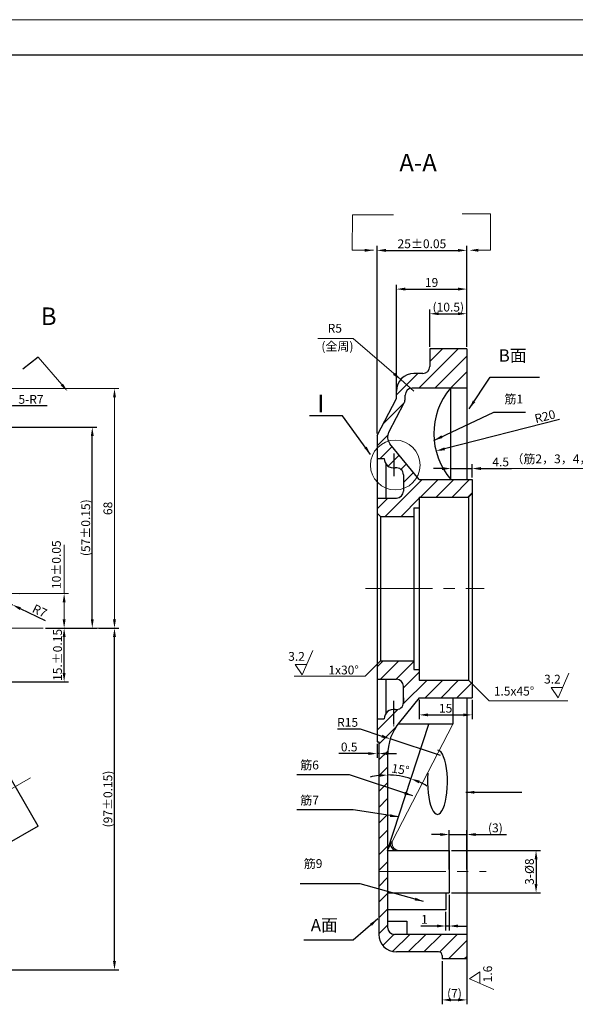
# Model space of a CAD drawing. Units: millimetres. Extents: x 1494 to 2345, y 287 to 881.
# Drawn here: x 1802 to 1959, y 601 to 881 of the extents above; entities that cross this region are included whole.
import ezdxf

# ---------------------------------------------------------------- set-up
doc = ezdxf.new("R2010")
doc.units = ezdxf.units.MM
doc.linetypes.add('ACAD_ISO12W100', pattern=[22, 12, -3, 0.5, -3, 0.5, -3])
doc.linetypes.add('CENTER2', pattern=[28.575, 19.05, -3.175, 3.175, -3.175])
doc.layers.get('DEFPOINTS').update_dxf_attribs({"color": 2, "linetype": 'ACAD_ISO12W100'})
for name, color, linetype, lineweight in [('1', 4, 'CENTER2', 18), ('LAYER2', 3, 'Continuous', 18), ('LAYER3', 3, 'Continuous', 18), ('LAYER4', 3, 'Continuous', 18), ('尺寸线', 3, 'Continuous', 18), ('细实线', 6, 'Continuous', 18)]:
    doc.layers.add(name, color=color, linetype=linetype, lineweight=lineweight)
for name, color, linetype in [('2', 7, 'Continuous'), ('LAYER1', 7, 'Continuous'), ('粗实线', 7, 'Continuous')]:
    doc.layers.add(name, color=color, linetype=linetype)
doc.styles.get("Standard").update_dxf_attribs({"font": 'isocp.shx', "width": 0.707, "bigfont": 'hztxt.shx'})
doc.dimstyles.new('ISO-25', dxfattribs={"dimtxt": 2.5, "dimasz": 2.5, "dimexe": 1.25, "dimexo": 0.625, "dimtad": 1, "dimtxsty": 'Standard', "dimcen": 2.5, "dimclrd": 3, "dimclre": 3, "dimclrt": 3, "dimadec": 0, "dimazin": 0, "dimtfac": 1, "dimtmove": 0, "dimatfit": 3, "dimfxl": 0, "dimlwd": 18, "dimlwe": 18, "dimarcsym": 0})
doc.dimstyles.new('ISO-25_WS', dxfattribs={"dimtxt": 2.5, "dimasz": 2.5, "dimexe": 1.25, "dimexo": 0.625, "dimtad": 1, "dimdec": 4, "dimdsep": 46, "dimtxsty": 'Standard', "dimcen": 2.5, "dimadec": 0, "dimazin": 0, "dimtfac": 1, "dimtdec": 4, "dimtmove": 0, "dimatfit": 3, "dimfxl": 0, "dimtolj": 1, "dimtzin": 0, "dimarcsym": 0})
pattern_1 = [(45, (1185.223, 1025.7118), (-2.245064, 2.245064), [])]

# ---------------------------------------------------------------- blocks, each defined once
blk = doc.blocks.new('*D1')
at = {"layer": 'DEFPOINTS', "color": 0}
for p in [(1939.23, 763.65), (1919.81, 758.7)]:
    blk.add_point(p, dxfattribs=at)
at = {"layer": 'LAYER2', "color": 0, "lineweight": -2}
blk.add_line((1954.86, 767.64), (1922.24, 759.32), dxfattribs=at)
at = {"layer": 'LAYER2', "color": 0}
blk.add_solid([(1922.13, 759.72), (1922.34, 758.91), (1919.81, 758.7)], dxfattribs=at)
at = {"layer": 'LAYER2', "color": 0, "insert": (1950.76, 768.53), "char_height": 2.5, "attachment_point": 5, "rotation": 14.3143}
blk.add_mtext('\\A1;R20', dxfattribs=at)
blk = doc.blocks.new('*D2')
at = {"layer": 'DEFPOINTS', "color": 0}
for p in [(1923.54, 645.17), (1923.54, 633.17), (1948.22, 633.17)]:
    blk.add_point(p, dxfattribs=at)
at = {"layer": 'LAYER2', "color": 0, "lineweight": -2}
for p, q in [((1924.17, 645.17), (1949.47, 645.17)), ((1948.22, 642.67), (1948.22, 635.67)), ((1924.17, 633.17), (1949.47, 633.17))]:
    blk.add_line(p, q, dxfattribs=at)
at = {"layer": 'LAYER2', "color": 0}
for points in [[(1947.81, 642.67), (1948.64, 642.67), (1948.22, 645.17)], [(1947.81, 635.67), (1948.64, 635.67), (1948.22, 633.17)]]:
    blk.add_solid(points, dxfattribs=at)
at = {"layer": 'LAYER2', "color": 0, "insert": (1946.35, 639.17), "char_height": 2.5, "attachment_point": 5, "rotation": 90}
blk.add_mtext('\\A1;3-%%c8', dxfattribs=at)
blk = doc.blocks.new('*D36')
at = {"layer": 'DEFPOINTS', "color": 0}
for p in [(1928.54, 804.71), (1928.54, 787.72), (1908.54, 774.67)]:
    blk.add_point(p, dxfattribs=at)
at = {"layer": 'LAYER4', "color": 0, "lineweight": -2}
for p, q in [((1908.54, 775.3), (1908.54, 805.96)), ((1928.54, 788.35), (1928.54, 805.96)), ((1911.04, 804.71), (1926.04, 804.71))]:
    blk.add_line(p, q, dxfattribs=at)
at = {"layer": 'LAYER4', "color": 0}
for points in [[(1911.04, 805.13), (1911.04, 804.3), (1908.54, 804.71)], [(1926.04, 805.13), (1926.04, 804.3), (1928.54, 804.71)]]:
    blk.add_solid(points, dxfattribs=at)
at = {"layer": 'LAYER4', "color": 0, "insert": (1918.54, 806.59), "char_height": 2.5, "attachment_point": 5}
blk.add_mtext('\\A1;19', dxfattribs=at)
blk = doc.blocks.new('*D37')
at = {"layer": 'DEFPOINTS', "color": 0}
for p in [(1928.54, 815.71), (1928.54, 787.72), (1903.04, 763.08)]:
    blk.add_point(p, dxfattribs=at)
at = {"layer": 'LAYER4', "color": 0, "lineweight": -2}
for p, q in [((1903.04, 763.7), (1903.04, 816.96)), ((1905.54, 815.71), (1926.04, 815.71)), ((1928.54, 788.35), (1928.54, 816.96))]:
    blk.add_line(p, q, dxfattribs=at)
at = {"layer": 'LAYER4', "color": 0}
for points in [[(1905.54, 816.13), (1905.54, 815.3), (1903.04, 815.71)], [(1926.04, 816.13), (1926.04, 815.3), (1928.54, 815.71)]]:
    blk.add_solid(points, dxfattribs=at)
at = {"layer": 'LAYER4', "color": 0, "insert": (1915.79, 817.59), "char_height": 2.5, "attachment_point": 5}
blk.add_mtext('\\A1;25%%p0.05', dxfattribs=at)
blk = doc.blocks.new('*D42')
at = {"layer": 'DEFPOINTS', "color": 0}
for p in [(1788.86, 767.89), (1781.28, 765.33)]:
    blk.add_point(p, dxfattribs=at)
at = {"layer": 'LAYER4', "color": 0, "lineweight": -2}
for p, q in [((1799.51, 771.49), (1791.22, 768.69)), ((1809.3, 771.49), (1799.51, 771.49)), ((1781.28, 765.33), (1788.86, 767.89))]:
    blk.add_line(p, q, dxfattribs=at)
at = {"layer": 'LAYER4', "color": 0}
blk.add_solid([(1791.09, 769.08), (1791.36, 768.29), (1788.86, 767.89)], dxfattribs=at)
at = {"layer": 'LAYER4', "color": 0, "insert": (1804.72, 773.37), "char_height": 2.5, "attachment_point": 5}
blk.add_mtext('\\A1;5-R7', dxfattribs=at)
blk = doc.blocks.new('*D44')
at = {"layer": 'DEFPOINTS', "color": 0}
for p in [(1823.38, 708.36), (1828.44, 708.36), (1785.45, 611.24)]:
    blk.add_point(p, dxfattribs=at)
at = {"layer": 'LAYER3', "color": 0, "lineweight": -2}
for p, q in [((1824.01, 708.36), (1829.69, 708.36)), ((1828.44, 613.74), (1828.44, 705.86)), ((1786.07, 611.24), (1829.69, 611.24))]:
    blk.add_line(p, q, dxfattribs=at)
at = {"layer": 'LAYER3', "color": 0}
for points in [[(1828.03, 705.86), (1828.86, 705.86), (1828.44, 708.36)], [(1828.03, 613.74), (1828.86, 613.74), (1828.44, 611.24)]]:
    blk.add_solid(points, dxfattribs=at)
at = {"layer": 'LAYER3', "color": 0, "insert": (1826.57, 659.8), "char_height": 2.5, "attachment_point": 5, "rotation": 90}
blk.add_mtext('\\A1;(9{\\f宋体|b0|i0|c134|p54;7}%%P0.{\\f宋体|b0|i0|c134|p54;15})', dxfattribs=at)
blk = doc.blocks.new('*D45')
at = {"layer": 'DEFPOINTS', "color": 0}
for p in [(1688.69, 720.29), (1706.54, 709.72), (1717.26, 708.36), (1717.26, 708.05), (1808.22, 708.36)]:
    blk.add_point(p, dxfattribs=at)
at = {"layer": 'LAYER4', "color": 0, "lineweight": -2}
for p, q in [((1710.31, 716.29), (1716.66, 721.27)), ((1715.9, 708.36), (1705.2, 708.36))]:
    blk.add_line(p, q, dxfattribs=at)
for start, end in [(128.0926, 156.8106), (128.3189, 142.5648), (156.8106, 180), (194.2458, 208.4916)]:
    blk.add_arc((1716.53, 708.36), 10.08, start, end, dxfattribs=at)
at = {"layer": 'LAYER4', "color": 0}
for points in [[(1708.88, 714.28), (1708.16, 714.7), (1707.26, 712.33)], [(1706.34, 705.83), (1707.17, 705.93), (1706.45, 708.36)]]:
    blk.add_solid(points, dxfattribs=at)
at = {"layer": 'LAYER4', "color": 0, "insert": (1712.29, 720.31), "char_height": 2.5, "attachment_point": 5, "rotation": 38.0926}
blk.add_mtext('\\A1;23°', dxfattribs=at)
blk = doc.blocks.new('*D88')
at = {"layer": 'DEFPOINTS', "color": 0}
for p in [(1923.54, 633.17), (1922.54, 628.35), (1922.54, 623.71)]:
    blk.add_point(p, dxfattribs=at)
at = {"layer": 'LAYER2', "color": 0, "lineweight": -2}
for p, q in [((1923.54, 632.54), (1923.54, 622.46)), ((1922.54, 627.72), (1922.54, 622.46)), ((1920.04, 623.71), (1915.46, 623.71)), ((1923.54, 623.71), (1922.54, 623.71)), ((1926.04, 623.71), (1928.54, 623.71))]:
    blk.add_line(p, q, dxfattribs=at)
at = {"layer": 'LAYER2', "color": 0}
for points in [[(1920.04, 624.13), (1920.04, 623.3), (1922.54, 623.71)], [(1926.04, 624.13), (1926.04, 623.3), (1923.54, 623.71)]]:
    blk.add_solid(points, dxfattribs=at)
at = {"layer": 'LAYER2', "color": 0, "insert": (1916.5, 625.59), "char_height": 2.5, "attachment_point": 5}
blk.add_mtext('\\A1;1', dxfattribs=at)
blk = doc.blocks.new('*D89')
at = {"layer": 'DEFPOINTS', "color": 0}
for p in [(1917.75, 681.08), (1906.04, 672.2), (1910.52, 666.15), (1906.04, 645.17), (1906.04, 623.35)]:
    blk.add_point(p, dxfattribs=at)
at = {"layer": 'LAYER4', "color": 0, "lineweight": -2}
for start, end in [(96.6799, 103.3598), (71.9493, 90), (58.5895, 65.2694)]:
    blk.add_arc((1906.04, 645.17), 21.46, start, end, dxfattribs=at)
at = {"layer": 'LAYER4', "color": 0}
for points in [[(1903.52, 666.89), (1903.57, 666.06), (1906.04, 666.62)], [(1914.87, 664.27), (1915.17, 665.04), (1912.69, 665.57)]]:
    blk.add_solid(points, dxfattribs=at)
at = {"layer": 'LAYER4', "color": 0, "insert": (1909.7, 668.21), "char_height": 2.5, "attachment_point": 5, "rotation": 350.9746}
blk.add_mtext('\\A1;15%%D', dxfattribs=at)
blk = doc.blocks.new('*D90')
at = {"layer": 'DEFPOINTS', "color": 0}
for p in [(1921.54, 614.35), (1928.54, 615.07), (1928.54, 602.71)]:
    blk.add_point(p, dxfattribs=at)
at = {"layer": 'LAYER4', "color": 0, "lineweight": -2}
for p, q in [((1921.54, 613.72), (1921.54, 601.46)), ((1928.54, 614.44), (1928.54, 601.46)), ((1924.04, 602.71), (1926.04, 602.71))]:
    blk.add_line(p, q, dxfattribs=at)
at = {"layer": 'LAYER4', "color": 0}
for points in [[(1924.04, 603.13), (1924.04, 602.3), (1921.54, 602.71)], [(1926.04, 603.13), (1926.04, 602.3), (1928.54, 602.71)]]:
    blk.add_solid(points, dxfattribs=at)
at = {"layer": 'LAYER4', "color": 0, "insert": (1925.04, 604.59), "char_height": 2.5, "attachment_point": 5}
blk.add_mtext('\\A1;(7)', dxfattribs=at)
blk = doc.blocks.new('*D91')
at = {"layer": 'DEFPOINTS', "color": 0}
for p in [(1808.22, 708.36), (1814.13, 708.36), (1798.23, 693.15)]:
    blk.add_point(p, dxfattribs=at)
at = {"layer": 'LAYER4', "color": 0, "lineweight": -2}
for p, q in [((1808.85, 708.36), (1815.38, 708.36)), ((1814.13, 695.65), (1814.13, 705.86)), ((1798.85, 693.15), (1815.38, 693.15))]:
    blk.add_line(p, q, dxfattribs=at)
at = {"layer": 'LAYER4', "color": 0}
for points in [[(1813.72, 705.86), (1814.55, 705.86), (1814.13, 708.36)], [(1813.72, 695.65), (1814.55, 695.65), (1814.13, 693.15)]]:
    blk.add_solid(points, dxfattribs=at)
at = {"layer": 'LAYER4', "color": 0, "insert": (1812.26, 700.75), "char_height": 2.5, "attachment_point": 5, "rotation": 90}
blk.add_mtext('\\A1;15.%%p0.{\\f宋体|b0|i0|c134|p54;15}', dxfattribs=at)
blk = doc.blocks.new('*D92')
at = {"layer": 'DEFPOINTS', "color": 0}
for p in [(1795.67, 765.44), (1822.13, 765.44), (1808.22, 708.36)]:
    blk.add_point(p, dxfattribs=at)
at = {"layer": 'LAYER3', "color": 0, "lineweight": -2}
for p, q in [((1796.3, 765.44), (1823.38, 765.44)), ((1822.13, 710.86), (1822.13, 762.94)), ((1808.85, 708.36), (1823.38, 708.36))]:
    blk.add_line(p, q, dxfattribs=at)
at = {"layer": 'LAYER3', "color": 0}
for points in [[(1821.72, 762.94), (1822.55, 762.94), (1822.13, 765.44)], [(1821.72, 710.86), (1822.55, 710.86), (1822.13, 708.36)]]:
    blk.add_solid(points, dxfattribs=at)
at = {"layer": 'LAYER3', "color": 0, "insert": (1820.26, 736.9), "char_height": 2.5, "attachment_point": 5, "rotation": 90}
blk.add_mtext('\\A1;(57%%p0.{\\f宋体|b0|i0|c134|p54;15})', dxfattribs=at)
blk = doc.blocks.new('*D93')
at = {"layer": 'DEFPOINTS', "color": 0}
for p in [(1793.17, 718.09), (1799.45, 715)]:
    blk.add_point(p, dxfattribs=at)
at = {"layer": 'LAYER4', "color": 0, "lineweight": -2}
for p, q in [((1793.17, 718.09), (1799.45, 715)), ((1808.8, 710.4), (1801.7, 713.89))]:
    blk.add_line(p, q, dxfattribs=at)
at = {"layer": 'LAYER4', "color": 0}
blk.add_solid([(1801.88, 714.27), (1801.51, 713.52), (1799.45, 715)], dxfattribs=at)
at = {"layer": 'LAYER4', "color": 0, "insert": (1807.2, 713.27), "char_height": 2.5, "attachment_point": 5, "rotation": 333.8014}
blk.add_mtext('\\A1;R7', dxfattribs=at)
blk = doc.blocks.new('*D94')
at = {"layer": 'DEFPOINTS', "color": 0}
for p in [(1928.54, 649.71), (1923.54, 639.17), (1928.54, 639.17)]:
    blk.add_point(p, dxfattribs=at)
at = {"layer": 'LAYER2', "color": 0, "lineweight": -2}
for p, q in [((1921.04, 649.71), (1918.54, 649.71)), ((1923.54, 639.79), (1923.54, 650.96)), ((1923.54, 649.71), (1928.54, 649.71)), ((1928.54, 639.79), (1928.54, 650.96)), ((1931.04, 649.71), (1939.79, 649.71))]:
    blk.add_line(p, q, dxfattribs=at)
at = {"layer": 'LAYER2', "color": 0}
for points in [[(1921.04, 650.13), (1921.04, 649.3), (1923.54, 649.71)], [(1931.04, 650.13), (1931.04, 649.3), (1928.54, 649.71)]]:
    blk.add_solid(points, dxfattribs=at)
at = {"layer": 'LAYER2', "color": 0, "insert": (1936.67, 651.59), "char_height": 2.5, "attachment_point": 5}
blk.add_mtext('\\A1;(3)', dxfattribs=at)
blk = doc.blocks.new('*D95')
at = {"layer": 'DEFPOINTS', "color": 0}
for p in [(1915.04, 688.58), (1930.04, 688.58), (1930.04, 683.71)]:
    blk.add_point(p, dxfattribs=at)
at = {"layer": 'LAYER4', "color": 0, "lineweight": -2}
for p, q in [((1915.04, 687.95), (1915.04, 682.46)), ((1930.04, 687.95), (1930.04, 682.46)), ((1917.54, 683.71), (1927.54, 683.71))]:
    blk.add_line(p, q, dxfattribs=at)
at = {"layer": 'LAYER4', "color": 0}
for points in [[(1917.54, 684.13), (1917.54, 683.3), (1915.04, 683.71)], [(1927.54, 684.13), (1927.54, 683.3), (1930.04, 683.71)]]:
    blk.add_solid(points, dxfattribs=at)
at = {"layer": 'LAYER4', "color": 0, "insert": (1922.54, 685.59), "char_height": 2.5, "attachment_point": 5}
blk.add_mtext('\\A1;15', dxfattribs=at)
blk = doc.blocks.new('*D96')
at = {"layer": 'DEFPOINTS', "color": 0}
for p in [(1906.79, 676.89), (1921.04, 672.2)]:
    blk.add_point(p, dxfattribs=at)
at = {"layer": 'LAYER4', "color": 0, "lineweight": -2}
for p, q in [((1891.76, 679.71), (1898.22, 679.71)), ((1898.22, 679.71), (1904.42, 677.67)), ((1921.04, 672.2), (1906.79, 676.89))]:
    blk.add_line(p, q, dxfattribs=at)
at = {"layer": 'LAYER4', "color": 0}
blk.add_solid([(1904.55, 678.07), (1904.29, 677.28), (1906.79, 676.89)], dxfattribs=at)
at = {"layer": 'LAYER4', "color": 0, "insert": (1894.68, 681.59), "char_height": 2.5, "attachment_point": 5}
blk.add_mtext('\\A1;R15', dxfattribs=at)
blk = doc.blocks.new('*D97')
at = {"layer": 'DEFPOINTS', "color": 0}
for p in [(1903.04, 676.08), (1903.54, 676.08), (1903.04, 672.71)]:
    blk.add_point(p, dxfattribs=at)
at = {"layer": 'LAYER4', "color": 0, "lineweight": -2}
for p, q in [((1903.04, 675.45), (1903.04, 671.46)), ((1903.54, 675.45), (1903.54, 671.46)), ((1900.54, 672.71), (1892.21, 672.71)), ((1903.54, 672.71), (1903.04, 672.71)), ((1906.04, 672.71), (1908.54, 672.71))]:
    blk.add_line(p, q, dxfattribs=at)
at = {"layer": 'LAYER4', "color": 0}
for points in [[(1900.54, 673.13), (1900.54, 672.3), (1903.04, 672.71)], [(1906.04, 673.13), (1906.04, 672.3), (1903.54, 672.71)]]:
    blk.add_solid(points, dxfattribs=at)
at = {"layer": 'LAYER4', "color": 0, "insert": (1895.13, 674.59), "char_height": 2.5, "attachment_point": 5}
blk.add_mtext('\\A1;0.5', dxfattribs=at)
blk = doc.blocks.new('*D98')
at = {"layer": 'DEFPOINTS', "color": 0}
for p in [(1930.04, 753.71), (1924.04, 750.58), (1930.04, 750.58)]:
    blk.add_point(p, dxfattribs=at)
at = {"layer": 'LAYER2', "color": 0, "lineweight": -2}
for p, q in [((1921.54, 753.71), (1919.04, 753.71)), ((1924.04, 751.2), (1924.04, 754.96)), ((1924.04, 753.71), (1930.04, 753.71)), ((1930.04, 751.2), (1930.04, 754.96)), ((1932.54, 753.71), (1941.29, 753.71))]:
    blk.add_line(p, q, dxfattribs=at)
at = {"layer": 'LAYER2', "color": 0}
for points in [[(1921.54, 754.13), (1921.54, 753.3), (1924.04, 753.71)], [(1932.54, 754.13), (1932.54, 753.3), (1930.04, 753.71)]]:
    blk.add_solid(points, dxfattribs=at)
at = {"layer": 'LAYER2', "color": 0, "insert": (1938.17, 755.59), "char_height": 2.5, "attachment_point": 5}
blk.add_mtext('\\A1;4.5', dxfattribs=at)
blk = doc.blocks.new('*D103')
at = {"layer": 'DEFPOINTS', "color": 0}
for p in [(1928.54, 797.71), (1918.04, 787.72), (1928.54, 787.72)]:
    blk.add_point(p, dxfattribs=at)
at = {"layer": 'LAYER4', "color": 0, "lineweight": -2}
for p, q in [((1918.04, 788.35), (1918.04, 798.96)), ((1920.54, 797.71), (1926.04, 797.71)), ((1928.54, 788.35), (1928.54, 798.96))]:
    blk.add_line(p, q, dxfattribs=at)
at = {"layer": 'LAYER4', "color": 0}
for points in [[(1920.54, 798.13), (1920.54, 797.3), (1918.04, 797.71)], [(1926.04, 798.13), (1926.04, 797.3), (1928.54, 797.71)]]:
    blk.add_solid(points, dxfattribs=at)
at = {"layer": 'LAYER4', "color": 0, "insert": (1923.29, 799.59), "char_height": 2.5, "attachment_point": 5}
blk.add_mtext('\\A1;(10.5)', dxfattribs=at)

msp = doc.modelspace()

# ---------------------------------------------------------------- hatches: boundary and pattern name
at = {"layer": 'LAYER4'}
h = msp.add_hatch(dxfattribs=at)
h.set_pattern_fill('ANSI31', color=256, style=0)
h.set_pattern_definition(pattern_1)
h.paths.add_polyline_path([(1918.04191, 782.72471, -0.414213562), (1916.04191, 780.72471), (1913.54191, 780.72471, 0.414213562), (1908.54191, 775.72471), (1908.54191, 773.57955), (1903.04191, 763.07955), (1903.04191, 756.57955), (1905.09389, 756.57955, 0.461991192), (1908.22263, 753.91612, -0.461991192), (1910.54191, 751.94177), (1910.54191, 747.32955, -0.414213562), (1908.54191, 745.32955), (1903.04191, 745.32955), (1903.04191, 740.07955), (1913.54191, 740.07955), (1913.54191, 742.57955), (1915.04191, 742.57955), (1915.04191, 745.57955), (1930.04191, 745.57955), (1930.04191, 750.57955), (1915.04191, 750.57955), (1906.71727, 760.7845, -0.300260079), (1906.38442, 764.07284), (1910.75649, 772.41953, 0.121216845), (1911.04191, 773.57955), (1911.04191, 774.57955, -0.414213562), (1913.04191, 776.57955), (1928.54191, 776.57955), (1928.54191, 787.72471), (1918.04191, 787.72471)])
h = msp.add_hatch(dxfattribs=at)
h.set_pattern_fill('ANSI31', color=256, style=0)
h.set_pattern_definition(pattern_1)
h.paths.add_polyline_path([(1930.04191, 693.57955), (1915.04191, 693.57955), (1915.04191, 696.57955), (1913.54191, 696.57955), (1913.54191, 699.07955), (1903.04191, 699.07955), (1903.04191, 693.82955), (1908.54191, 693.82955, -0.414213562), (1910.54191, 691.82955), (1910.54191, 687.21732, -0.461991192), (1908.22263, 685.24297, 0.461991192), (1905.09389, 682.57955), (1903.04191, 682.57955), (1903.04191, 676.07955), (1903.54191, 676.07955), (1903.54191, 670.32801), (1906.04191, 670.02976), (1906.04191, 672.20459, -0.172755524), (1909.41869, 681.68618), (1915.04191, 688.57955), (1930.04191, 688.57955)])
h = msp.add_hatch(dxfattribs=at)
h.set_pattern_fill('ANSI31', color=256, style=0)
h.set_pattern_definition(pattern_1)
h.paths.add_polyline_path([(1906.04191, 669.16533), (1903.54191, 669.87683), (1903.54191, 639.16586), (1906.04191, 639.16586)])
h = msp.add_hatch(dxfattribs=at)
h.set_pattern_fill('ANSI31', color=256, style=0)
h.set_pattern_definition(pattern_1)
h.paths.add_polyline_path([(1908.04191, 621.34522, -0.414213562), (1906.04191, 623.34522), (1906.04191, 639.16586), (1903.54191, 639.16586), (1903.54191, 621.34522, 0.414213562), (1908.54191, 616.34522), (1920.54191, 616.34522, -0.414213562), (1921.54191, 615.34522), (1921.54191, 614.34522), (1928.54191, 614.34522), (1928.54191, 621.34522)])

# ---------------------------------------------------------------- linework, layer by layer
at = {"layer": '1'}
for p, q in [((1899.72019, 719.57955), (1933.45499, 719.57955)), ((1772.92457, 717.9316), (1809.50808, 718.21048)), ((1808.224, 708.35928), (1717.26021, 708.35928)), ((1804.60226, 665.86616), (1782.90704, 653.34042)), ((1903.54191, 639.16586), (1934.04501, 639.16586))]:
    msp.add_line(p, q, dxfattribs=at)
at = {"layer": '2'}
for p, q in [((1918.04191, 787.72471), (1918.04191, 782.72471)), ((1928.54191, 787.72471), (1918.04191, 787.72471)), ((1928.54191, 787.72471), (1928.54191, 750.57955)), ((1806.8033, 785.36155), (1802.36929, 781.97084)), ((1916.04191, 780.72471), (1913.54191, 780.72471)), ((1908.54191, 773.57955), (1908.54191, 775.72471)), ((1928.54191, 776.57955), (1913.04191, 776.57955)), ((1924.04191, 750.57955), (1924.04191, 776.57955)), ((1903.04191, 763.07955), (1908.54191, 773.57955)), ((1906.38442, 764.07284), (1910.75649, 772.41953)), ((1911.04191, 773.57955), (1911.04191, 774.57955)), ((1903.04191, 763.07955), (1903.04191, 676.07955)), ((1915.04191, 750.57955), (1906.71727, 760.7845)), ((1903.04191, 756.57955), (1905.09389, 756.57955)), ((1905.54191, 755.09063), (1905.54191, 745.32955)), ((1910.54191, 751.94177), (1910.54191, 747.32955)), ((1915.04191, 750.57955), (1930.04191, 750.57955)), ((1930.04191, 750.57955), (1930.04191, 688.57955)), ((1903.04191, 745.32955), (1908.54191, 745.32955)), ((1915.04191, 745.57955), (1915.04191, 693.57955)), ((1915.04191, 745.57955), (1915.04191, 693.57955)), ((1915.04191, 745.57955), (1915.04191, 693.57955)), ((1915.04191, 745.57955), (1915.04191, 693.57955)), ((1915.04191, 745.57955), (1915.04191, 693.57955)), ((1915.04191, 745.57955), (1929.04191, 745.57955)), ((1930.04191, 746.57955), (1929.04191, 745.57955)), ((1929.04191, 745.57955), (1929.04191, 693.57955)), ((1913.54191, 742.57955), (1913.54191, 696.57955)), ((1913.54191, 742.57955), (1915.04191, 742.57955)), ((1903.04191, 741.07955), (1904.04191, 740.07955)), ((1904.04191, 740.07955), (1904.04191, 699.07955)), ((1904.04191, 740.07955), (1913.54191, 740.07955)), ((1903.04191, 698.07955), (1904.04191, 699.07955)), ((1904.04191, 699.07955), (1913.54191, 699.07955)), ((1913.54191, 696.57955), (1915.04191, 696.57955)), ((1903.04191, 693.82955), (1908.54191, 693.82955)), ((1905.54191, 693.82955), (1905.54191, 684.06846)), ((1910.54191, 687.21732), (1910.54191, 691.82955)), ((1915.04191, 693.57955), (1929.04191, 693.57955)), ((1930.04191, 692.57955), (1929.04191, 693.57955)), ((1915.04191, 688.57955), (1909.41869, 681.68618)), ((1910.54191, 688.57955), (1910.54191, 687.21732)), ((1915.04191, 688.57955), (1930.04191, 688.57955)), ((1924.54191, 688.57955), (1924.54191, 681.07955)), ((1928.54191, 688.57955), (1928.54191, 614.34522)), ((1903.04191, 682.57955), (1905.09389, 682.57955)), ((1906.04191, 645.16586), (1917.74614, 681.07955)), ((1924.54191, 681.07955), (1908.94914, 681.07955)), ((1806.76021, 652.10095), (1793.76021, 674.61761)), ((1903.04191, 676.07955), (1903.54191, 676.07955)), ((1903.54191, 676.07955), (1903.54191, 621.34522)), ((1906.04191, 672.20459), (1906.04191, 623.34522)), ((1806.76021, 652.10095), (1797.23393, 646.60095)), ((1906.04191, 645.16586), (1923.54191, 645.16586)), ((1923.54191, 645.16586), (1923.54191, 633.16586)), ((1906.04191, 633.16586), (1923.54191, 633.16586)), ((1922.54191, 633.16586), (1922.54191, 628.34522)), ((1922.54191, 628.34522), (1906.04191, 628.34522)), ((1906.04191, 625.04929), (1911.54191, 625.04929)), ((1911.54191, 625.04929), (1911.54191, 621.34522)), ((1928.54191, 621.34522), (1908.04191, 621.34522)), ((1928.54191, 621.34522), (1921.54191, 621.34522)), ((1920.54191, 616.34522), (1908.54191, 616.34522)), ((1921.54191, 615.34522), (1921.54191, 614.34522)), ((1928.54191, 614.34522), (1921.54191, 614.34522))]:
    msp.add_line(p, q, dxfattribs=at)
for centre, radius, start, end in [((1913.54191, 775.72471), 5, 90, 180), ((1916.04191, 782.72471), 2, 270, 0), ((1913.04191, 774.57955), 2, 90, 180), ((1939.23036, 763.65176), 20.03925, 139.8250789, 220.7175428), ((1908.54191, 773.57955), 2.5, 334.5366549, 360), ((1909.04191, 762.68082), 3, 152.3540246, 219.2056817), ((1907.79191, 756.57955), 2.69803, 180, 279.1860847), ((1908.54191, 751.94177), 2, 0, 99.1860847), ((1908.54191, 747.32955), 2, 270, 0), ((1908.54191, 691.82955), 2, 0, 90), ((1908.54191, 687.21732), 2, 260.8139153, 0), ((1907.79191, 682.57955), 2.69803, 80.8139153, 180), ((1921.04191, 672.20459), 15, 140.7943183, 180), ((1908.79724, 647.16586), 2, 161.9492744, 274.102635), ((1908.54191, 621.34522), 5, 180, 270), ((1908.04191, 623.34522), 2, 180, 270), ((1920.54191, 615.34522), 1, 360, 90)]:
    msp.add_arc(centre, radius, start, end, dxfattribs=at)
msp.add_ellipse((1920.22289, 664.57955), major_axis=(0, 9.13227), ratio=0.308687724, start_param=1.289546635, end_param=6.23539193, dxfattribs=at)
at = {"layer": 'DEFPOINTS', "color": 3, "linetype": 'ByBlock'}
for p in [(1909.76102, 778.99653), (1828.4436, 776.42598), (1814.13299, 718.21048), (1808.224, 708.35928), (1808.849, 708.35928)]:
    msp.add_point(p, dxfattribs=at)
at = {"layer": 'DEFPOINTS', "color": 0, "linetype": 'ByBlock'}
for p in [(1913.54191, 775.72471), (1809.50808, 718.21048)]:
    msp.add_point(p, dxfattribs=at)
at = {"layer": 'LAYER1'}
for p, q in [((1907.82397, 758.02666), (1907.82397, 751.58096)), ((1907.82397, 680.93797), (1907.82397, 687.71182)), ((1907.82397, 680.47882), (1907.82397, 680.6756))]:
    msp.add_line(p, q, dxfattribs=at)
at = {"layer": 'LAYER2', "color": 3, "linetype": 'ByBlock'}
for p, q in [((1892.49434, 790.71182), (1896.22289, 790.71182)), ((1896.22289, 790.71182), (1909.76102, 778.99653)), ((1913.54191, 775.72471), (1909.76102, 778.99653)), ((1729.88521, 776.42598), (1814.51175, 776.42598)), ((1813.13299, 776.42598), (1829.6936, 776.42598)), ((1828.4436, 710.85928), (1828.4436, 773.92598)), ((1814.13299, 718.21048), (1814.13299, 732.06403)), ((1792.92103, 718.21048), (1815.38299, 718.21048)), ((1814.13299, 710.85928), (1814.13299, 715.71048)), ((1808.849, 708.35928), (1815.38299, 708.35928)), ((1809.474, 708.35928), (1829.6936, 708.35928))]:
    msp.add_line(p, q, dxfattribs=at)
at = {"layer": 'LAYER2', "color": 3}
for p, q in [((1937.22289, 753.71182), (1991.22289, 753.71182)), ((1903.04191, 698.07955), (1899.67419, 694.71182)), ((1889.22289, 694.71182), (1879.50008, 694.71182)), ((1899.67419, 694.71182), (1889.22289, 694.71182)), ((1946.22289, 687.71182), (1957.22229, 687.71182))]:
    msp.add_line(p, q, dxfattribs=at)
at = {"layer": 'LAYER2', "color": 1}
msp.add_line((1906.04191, 645.16586), (1924.54191, 681.07955), dxfattribs=at)
at = {"layer": 'LAYER2', "color": 3}
msp.add_circle((1908.22289, 754.71182), 7.07107, dxfattribs=at)
at = {"layer": 'LAYER2', "color": 1}
msp.add_arc((1909.32192, 647.16586), 2, 152.7459225, 270, dxfattribs=at)
at = {"layer": 'LAYER2', "color": 3, "linetype": 'ByBlock'}
for points in [[(1908.14322, 780.94752), (1907.59792, 780.31737), (1909.76102, 778.99653)], [(1828.02694, 773.92598), (1828.86027, 773.92598), (1828.4436, 776.42598)], [(1813.71632, 715.71048), (1814.54965, 715.71048), (1814.13299, 718.21048)], [(1813.71632, 710.85928), (1814.54965, 710.85928), (1814.13299, 708.35928)], [(1828.02694, 710.85928), (1828.86027, 710.85928), (1828.4436, 708.35928)]]:
    msp.add_solid(points, dxfattribs=at)
at = {"layer": 'LAYER4'}
for p, q in [((1896.22289, 790.71182), (1886.22289, 790.71182)), ((1813.48444, 777.56689), (1806.8033, 785.36155)), ((1881.79481, 695.05423), (1884.79481, 702.00357)), ((1879.79481, 698.00357), (1883.06803, 698.00357)), ((1881.79481, 695.05423), (1879.79481, 698.00357)), ((1954.48987, 688.5872), (1957.48987, 695.53654)), ((1930.04191, 692.57955), (1934.90964, 687.71182)), ((1954.48987, 688.5872), (1952.48987, 691.53654)), ((1952.48987, 691.53654), (1955.76309, 691.53654)), ((1934.90964, 687.71182), (1946.22289, 687.71182)), ((1929.27356, 608.71182), (1932.22289, 610.71182)), ((1932.22289, 610.71182), (1932.22289, 607.4386)), ((1929.27356, 608.71182), (1936.22289, 605.71182))]:
    msp.add_line(p, q, dxfattribs=at)
msp.add_solid([(1813.8008, 777.83805), (1815.11142, 775.66874), (1813.16808, 777.29572)], dxfattribs=at)
at = {"layer": '尺寸线'}
for p, q in [((1898.58794, 825.83922), (1907.69978, 825.83922)), ((1935.29004, 826.11491), (1927.19488, 826.11491)), ((1935.2472, 815.74454), (1935.29004, 826.11491)), ((1931.81391, 815.74454), (1935.2472, 815.74454))]:
    msp.add_line(p, q, dxfattribs=at)
msp.add_solid([(1931.81391, 815.32787), (1929.31391, 815.74454), (1931.81391, 816.16121)], dxfattribs=at)
at = {"layer": '粗实线'}
msp.add_line((1519.48399, 871.27084), (2325.48399, 871.27084), dxfattribs=at)
at = {"layer": '细实线'}
msp.add_line((1494.48399, 881.27084), (2335.48399, 881.27084), dxfattribs=at)

# ---------------------------------------------------------------- texts
at = {"layer": '2', "color": 3, "insert": (1909.37091, 843.14966), "char_height": 5, "width": 27, "attachment_point": 1}
msp.add_mtext('A-A', dxfattribs=at)
at = {"layer": 'LAYER2', "color": 3, "linetype": 'ByBlock', "insert": (1891.04612, 793.58682), "char_height": 2.5, "attachment_point": 5}
msp.add_mtext('\\A1;R5', dxfattribs=at)
at = {"layer": 'LAYER2', "color": 3, "insert": (1886.09257, 774.71182), "char_height": 5, "width": 2.1303276, "attachment_point": 1}
msp.add_mtext('I', dxfattribs=at)
at = {"layer": 'LAYER2', "color": 3, "linetype": 'ByBlock', "char_height": 2.5, "attachment_point": 5, "rotation": 90}
for s, insert in [('\\A1;68', (1826.5686, 742.39263)), ('10±0.05', (1812.25799, 726.38725))]:
    msp.add_mtext(s, dxfattribs=dict(at, insert=insert))
at = {"layer": 'LAYER3', "color": 3, "char_height": 2.5, "attachment_point": 1}
for s, insert, width in [('\\f宋体|b0|i0|c134|p2;筋6', (1881.22289, 670.71182), 11), ('\\f宋体|b0|i0|c134|p2;筋7', (1881.22289, 660.71182), 8), ('\\f宋体|b0|i0|c134|p2;筋9', (1882.22289, 642.71182), 10)]:
    msp.add_mtext(s, dxfattribs=dict(at, insert=insert, width=width))
at = {"layer": 'LAYER4', "attachment_point": 1}
for s, insert, char_height, width in [('B', (1807.51175, 799.49155), 5, 10), ('\\f宋体|b0|i0|c134|p2;(全周)', (1887.22289, 789.71182), 2.5, 10), ('B{\\fISOCP|b0|i0|c134|p2;面}', (1937.62716, 787.58953), 3.5, 11), ('\\f宋体|b0|i0|c134|p2;筋1', (1939.22289, 774.71182), 2.5, 6), ('\\f宋体|b0|i0|c134|p2;（筋2，3，4，5，低于此平面4.5）', (1941.22289, 757.71182), 2.5, 60), ('{\\f宋体|b0|i0|c134|p54;3.2}', (1877.80562, 701.58082), 2.5, 2), ('1x{\\f宋体|b0|i0|c134|p54;30}%%D', (1889.22289, 697.71182), 2.5, 11), ('{\\f宋体|b0|i0|c134|p54;3.2}', (1950.50068, 695.11379), 2.5, 2), ('{\\f宋体|b0|i0|c134|p54;1.5}x45%%D', (1936.22289, 691.71182), 2.5, 56), ('A{\\fSimSun|b0|i0|c134|p2;面}', (1884.22289, 625.71182), 3.5, 10)]:
    msp.add_mtext(s, dxfattribs=dict(at, insert=insert, char_height=char_height, width=width))
at = {"layer": 'LAYER4', "insert": (1933.22289, 607.71182), "char_height": 2.5, "width": 2, "attachment_point": 1, "rotation": 90}
msp.add_mtext('1.6', dxfattribs=at)

# ---------------------------------------------------------------- dimensions: what is measured, and where the dimension line sits
at = {"layer": 'LAYER2', "color": 3}
dim = msp.add_radius_dim(center=(1939.23036, 763.65176), mpoint=(1919.81325, 758.69722), text='R20', dimstyle='ISO-25_WS', override={"dimtmove": 1}, dxfattribs=at)
dim.commit()
dim.dimension.update_dxf_attribs({"geometry": '*D1', "text_midpoint": (1951.22289, 766.71182), "dimtype": 164})
dim = msp.add_linear_dim(base=(1930.04191, 753.71182), p1=(1924.04191, 750.57955), p2=(1930.04191, 750.57955), text='4.5', dimstyle='ISO-25_WS', override={"dimatfit": 2}, dxfattribs=at)
dim.commit()
dim.dimension.update_dxf_attribs({"geometry": '*D98', "text_midpoint": (1938.16691, 755.58682)})
dim = msp.add_linear_dim(base=(1928.54191, 649.71182), p1=(1923.54191, 639.16586), p2=(1928.54191, 639.16586), text='(3)', dimstyle='ISO-25_WS', dxfattribs=at)
dim.commit()
dim.dimension.update_dxf_attribs({"geometry": '*D94', "text_midpoint": (1936.66691, 651.58682)})
dim = msp.add_linear_dim(base=(1948.22289, 633.16586), p1=(1923.54191, 645.16586), p2=(1923.54191, 633.16586), angle=90, text='3-%%c8', dimstyle='ISO-25_WS', dxfattribs=at)
dim.commit()
dim.dimension.update_dxf_attribs({"geometry": '*D2', "text_midpoint": (1946.34789, 639.16586)})
dim = msp.add_linear_dim(base=(1922.54191, 623.71182), p1=(1923.54191, 633.16586), p2=(1922.54191, 628.34522), dimstyle='ISO-25_WS', dxfattribs=at)
dim.commit()
dim.dimension.update_dxf_attribs({"geometry": '*D88', "text_midpoint": (1916.50025, 625.58682)})
at = {"layer": 'LAYER3', "color": 3}
for base, p1, p2, text, override, picture, middle in [((1822.13299, 765.4355), (1808.224, 708.35928), (1795.67347, 765.4355), '(57%%p0.{\\f宋体|b0|i0|c134|p54;15})', {"dimatfit": 2}, '*D92', (1820.25799, 736.89739)), ((1828.4436, 708.35928), (1785.44588, 611.23678), (1823.38299, 708.35928), '(9{\\f宋体|b0|i0|c134|p54;7}%%P0.{\\f宋体|b0|i0|c134|p54;15})', {"dimdec": 1, "dimtp": 0.022, "dimtdec": 1, "dimtzin": 10}, '*D44', (1826.5686, 659.79803))]:
    dim = msp.add_linear_dim(base=base, p1=p1, p2=p2, angle=90, text=text, dimstyle='ISO-25_WS', override=override, dxfattribs=at)
    dim.commit()
    dim.dimension.update_dxf_attribs({"geometry": picture, "text_midpoint": middle})
at = {"layer": 'LAYER4'}
for base, p1, p2, text, override, picture, middle in [((1928.54191, 815.71182), (1903.04191, 763.07955), (1928.54191, 787.72471), '25%%p0.05', {"dimtoh": 1, "dimdec": 1, "dimtol": 1, "dimtp": 0.1, "dimtm": 0.1, "dimtdec": 1, "dimatfit": 2}, '*D37', (1915.79191, 817.58706)), ((1928.54191, 804.71182), (1908.54191, 774.67305), (1928.54191, 787.72471), '19', {"dimtoh": 1, "dimdec": 1, "dimtp": 0.1, "dimtm": 0.1, "dimtdec": 1}, '*D36', (1918.54191, 806.58682)), ((1928.54191, 602.71182), (1921.54191, 614.34522), (1928.54191, 615.06793), '(7)', {"dimtoh": 1, "dimatfit": 2}, '*D90', (1925.04191, 604.58682))]:
    dim = msp.add_linear_dim(base=base, p1=p1, p2=p2, text=text, dimstyle='ISO-25_WS', override=override, dxfattribs=at)
    dim.commit()
    dim.dimension.update_dxf_attribs({"geometry": picture, "text_midpoint": middle})
dim = msp.add_linear_dim(base=(1928.54191, 797.71182), p1=(1918.04191, 787.72471), p2=(1928.54191, 787.72471), text='(10.5)', dimstyle='ISO-25_WS', override={"dimtoh": 1, "dimatfit": 2}, dxfattribs=at)
dim.commit()
dim.dimension.update_dxf_attribs({"geometry": '*D103', "text_midpoint": (1923.29191, 797.71182), "dimtype": 160})
dim = msp.add_radius_dim(center=(1781.27785, 765.32577), mpoint=(1788.8563, 767.88841), text='5-R7', dimstyle='ISO-25_WS', override={"dimtoh": 1}, dxfattribs=at)
dim.commit()
dim.dimension.update_dxf_attribs({"geometry": '*D42', "text_midpoint": (1804.72009, 771.49155), "dimtype": 164})
at = {"layer": 'LAYER4', "color": 3}
dim = msp.add_angular_dim_2l(base=(1706.53956, 709.71516), line1=((1808.224, 708.35928), (1717.26021, 708.35928)), line2=((1688.68896, 720.28534), (1717.26021, 708.04593)), dimstyle='ISO-25_WS', override={"dimdec": 0, "dimazin": 2, "dimtp": 0.022, "dimtdec": 0, "dimtzin": 10}, dxfattribs=at)
dim.commit()
dim.dimension.update_dxf_attribs({"geometry": '*D45', "text_midpoint": (1712.28583, 720.31219)})
dim = msp.add_radius_dim(center=(1793.17408, 718.08597), mpoint=(1799.45497, 714.99558), dimstyle='ISO-25_WS', override={"dimdec": 3, "dimtp": 0.022, "dimtdec": 3, "dimtzin": 10}, dxfattribs=at)
dim.commit()
dim.dimension.update_dxf_attribs({"geometry": '*D93', "text_midpoint": (1807.1992, 713.27485)})
at = {"layer": 'LAYER4'}
dim = msp.add_linear_dim(base=(1814.13299, 708.35928), p1=(1798.22563, 693.14706), p2=(1808.224, 708.35928), angle=90, text='15.%%p0.{\\f宋体|b0|i0|c134|p54;15}', dimstyle='ISO-25_WS', override={"dimatfit": 2}, dxfattribs=at)
dim.commit()
dim.dimension.update_dxf_attribs({"geometry": '*D91', "text_midpoint": (1814.13299, 700.75317), "dimtype": 160})
for base, p1, p2, picture, middle in [((1930.04191, 683.71182), (1915.04191, 688.57955), (1930.04191, 688.57955), '*D95', (1922.54191, 685.58682)), ((1903.04191, 672.71182), (1903.54191, 676.07955), (1903.04191, 676.07955), '*D97', (1895.12525, 674.58682))]:
    dim = msp.add_linear_dim(base=base, p1=p1, p2=p2, dimstyle='ISO-25_WS', override={"dimtoh": 1, "dimdec": 1, "dimtp": 0.1, "dimtm": 0.1, "dimtdec": 1}, dxfattribs=at)
    dim.commit()
    dim.dimension.update_dxf_attribs({"geometry": picture, "text_midpoint": middle})
dim = msp.add_radius_dim(center=(1921.04191, 672.20459), mpoint=(1906.79321, 676.89227), dimstyle='ISO-25_WS', override={"dimtoh": 1, "dimdec": 1, "dimtp": 0.1, "dimtm": 0.1, "dimtdec": 1}, dxfattribs=at)
dim.commit()
dim.dimension.update_dxf_attribs({"geometry": '*D96', "text_midpoint": (1894.68123, 679.71182), "dimtype": 164})
dim = msp.add_angular_dim_2l(base=(1910.51516, 666.14992), line1=((1906.04191, 645.16586), (1917.74614, 681.07955)), line2=((1906.04191, 672.20459), (1906.04191, 623.34522)), text='15%%D', dimstyle='ISO-25_WS', override={"dimdec": 0, "dimazin": 2, "dimtp": 0.1, "dimtdec": 0, "dimtzin": 2}, dxfattribs=at)
dim.commit()
dim.dimension.update_dxf_attribs({"geometry": '*D89', "text_midpoint": (1909.70182, 668.20756)})

# ---------------------------------------------------------------- leaders
msp.add_leader([(1902.04531, 815.73062), (1895.97261, 815.73062), (1896.08794, 825.83922), (1898.58794, 825.83922)], dimstyle='ISO-25', override={"dimgap": 0.625, "dimtad": 0})
at = {"layer": 'LAYER2', "color": 3}
msp.add_leader([(1901.22289, 757.71182), (1893.22289, 768.71182), (1883.8213, 768.71182)], dimstyle='ISO-25_WS', dxfattribs=at)
at = {"layer": 'LAYER3', "color": 3}
for points in [[(1913.22289, 660.71182), (1895.22289, 666.71182), (1880.22289, 666.71182)], [(1909.22289, 654.71182), (1896.22289, 656.71182), (1880.22289, 656.71182)], [(1916.22289, 630.71182), (1898.22289, 635.71182), (1881.22289, 635.71182)]]:
    msp.add_leader(points, dimstyle='ISO-25_WS', dxfattribs=at)
at = {"layer": 'LAYER4'}
for points, override in [([(1929.22289, 770.71182), (1935.22289, 779.71182), (1949.22289, 779.71182)], {"dimtoh": 1, "dimdec": 1, "dimpost": '%%C<>', "dimtol": 1, "dimtp": 0.1, "dimtdec": 1}), ([(1919.22289, 761.71182), (1936.22289, 769.71182), (1945.22289, 769.71182)], {"dimtoh": 1, "dimdec": 1, "dimtp": 0.1, "dimtm": 0.1, "dimtdec": 1}), ([(1928.22289, 661.71182), (1944.22289, 661.71182)], {"dimdec": 1, "dimtol": 1, "dimtp": 0.1, "dimtdec": 1, "dimtzin": 2}), ([(1903.22289, 625.71182), (1896.22289, 619.71182), (1882.22289, 619.71182)], {"dimtoh": 1, "dimdec": 1, "dimtp": 0.1, "dimtm": 0.1, "dimtdec": 1})]:
    msp.add_leader(points, dimstyle='ISO-25_WS', override=override, dxfattribs=at)

doc.saveas('drawing.dxf')
